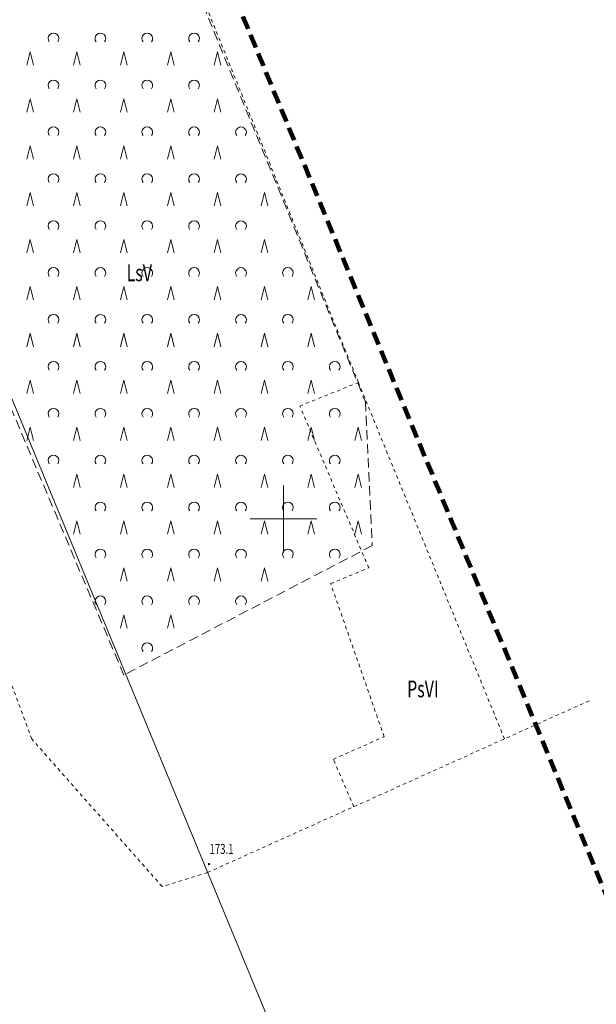
# Model space of a CAD drawing. Units: metres. Extents: x 8472217 to 8473437, y 5916736 to 5918899.
# Drawn here: x 8473161 to 8473247, y 5918528 to 5918675 of the extents above; entities that cross this region are included whole.
import ezdxf
from ezdxf.enums import TextEntityAlignment as Align

# ---------------------------------------------------------------- set-up
doc = ezdxf.new("R2010")
doc.units = ezdxf.units.M
for name, pattern in [('1', [0]), ('2', [3, 2, -1]), ('2_PTTL', [2.1, 1.4, -0.7]), ('8', [1, 0.5, -0.5])]:
    doc.linetypes.add(name, pattern=pattern)
doc.layers.get('0').update_dxf_attribs({"color": 250, "linetype": 'CONTINUOUS', "lineweight": 100})
for name, color, linetype, lineweight in [('EWIDENCJA_L_0', 3, '1', 0), ('KRZYZE_L_0', 7, '1', 0), ('NAZWY_UZYTKOW_T_0', 3, 'CONTINUOUS', 20), ('PARK_L_0', 6, '2', 200), ('PTTL_L_2', 7, '2_PTTL', 18), ('RTPW_T_0', 7, 'CONTINUOUS', 15), ('UZYTKI_L_0', 3, '8', 0)]:
    doc.layers.add(name, color=color, linetype=linetype, lineweight=lineweight)
doc.styles.get("Standard").update_dxf_attribs({"font": 'Simplex.SHX', "width": 0.75})

# ---------------------------------------------------------------- blocks, each defined once
blk = doc.blocks.new('2_PTTL02')
at = {"linetype": 'CONTINUOUS'}
blk.add_arc((0, 0.5), 0.8, 321.3178, 218.6822, dxfattribs=at)
blk = doc.blocks.new('2_PTTL01')
at = {"linetype": 'CONTINUOUS'}
for p, q in [((-0.5, 0), (0, 2)), ((0, 2), (0.5, 0))]:
    blk.add_line(p, q, dxfattribs=at)
blk = doc.blocks.new('2_RTPW01')
at = {"linetype": 'CONTINUOUS'}
blk.add_circle((0, 0), 0.09, dxfattribs=at)

msp = doc.modelspace()

# ---------------------------------------------------------------- linework, layer by layer
at = {"layer": 'EWIDENCJA_L_0', "linetype": '1'}
msp.add_line((8473312.87, 5918247.03), (8473136.19, 5918674.04), dxfattribs=at)
at = {"layer": 'KRZYZE_L_0', "linetype": '1'}
for p, q in [((8473200, 5918595), (8473200, 5918605)), ((8473195, 5918600), (8473205, 5918600))]:
    msp.add_line(p, q, dxfattribs=at)
at = {"layer": 'PARK_L_0', "linetype": '2'}
msp.add_line((8473372.47, 5918243.47), (8473172.41, 5918727.02), dxfattribs=at)
at = {"layer": 'PTTL_L_2', "linetype": '2_PTTL'}
for p, q in [((8473157.02, 5918752.46), (8473212.23, 5918617.46)), ((8473176.15, 5918576.7), (8473132.27, 5918680.42)), ((8473212.23, 5918617.46), (8473213.26, 5918596.01)), ((8473213.26, 5918596.01), (8473176.15, 5918576.7))]:
    msp.add_line(p, q, dxfattribs=at)
at = {"layer": 'UZYTKI_L_0', "linetype": '8'}
for p, q in [((8473211.18, 5918620.37), (8473115.38, 5918856.8)), ((8473202.43, 5918616.85), (8473211.18, 5918620.37)), ((8473211.18, 5918620.37), (8473233, 5918567.18)), ((8473162.39, 5918567.16), (8473143.62, 5918617.82)), ((8473212.73, 5918592.69), (8473202.43, 5918616.85)), ((8473207.04, 5918590.34), (8473212.73, 5918592.69)), ((8473215.03, 5918567.5), (8473207.04, 5918590.34)), ((8473188.66, 5918547.23), (8473245.84, 5918572.95)), ((8473207.42, 5918564.12), (8473215.03, 5918567.5)), ((8473181.88, 5918545.14), (8473162.39, 5918567.16)), ((8473210.48, 5918557.05), (8473207.42, 5918564.12)), ((8473188.66, 5918547.23), (8473181.88, 5918545.14))]:
    msp.add_line(p, q, dxfattribs=at)

# ---------------------------------------------------------------- block references
at = {"layer": 'PTTL_L_2'}
for name, p in [('2_PTTL02', (8473165.65, 5918671.2)), ('2_PTTL02', (8473165.65, 5918671.2)), ('2_PTTL02', (8473172.65, 5918671.2)), ('2_PTTL02', (8473172.65, 5918671.2)), ('2_PTTL02', (8473179.65, 5918671.2)), ('2_PTTL02', (8473179.65, 5918671.2)), ('2_PTTL02', (8473186.65, 5918671.2)), ('2_PTTL02', (8473186.65, 5918671.2)), ('2_PTTL01', (8473162.15, 5918667.7)), ('2_PTTL01', (8473162.15, 5918667.7)), ('2_PTTL01', (8473169.15, 5918667.7)), ('2_PTTL01', (8473169.15, 5918667.7)), ('2_PTTL01', (8473176.15, 5918667.7)), ('2_PTTL01', (8473176.15, 5918667.7)), ('2_PTTL01', (8473183.15, 5918667.7)), ('2_PTTL01', (8473183.15, 5918667.7)), ('2_PTTL01', (8473190.15, 5918667.7)), ('2_PTTL01', (8473190.15, 5918667.7)), ('2_PTTL02', (8473165.65, 5918664.2)), ('2_PTTL02', (8473165.65, 5918664.2)), ('2_PTTL02', (8473172.65, 5918664.2)), ('2_PTTL02', (8473172.65, 5918664.2)), ('2_PTTL02', (8473179.65, 5918664.2)), ('2_PTTL02', (8473179.65, 5918664.2)), ('2_PTTL02', (8473186.65, 5918664.2)), ('2_PTTL02', (8473186.65, 5918664.2)), ('2_PTTL01', (8473162.15, 5918660.7)), ('2_PTTL01', (8473162.15, 5918660.7)), ('2_PTTL01', (8473169.15, 5918660.7)), ('2_PTTL01', (8473169.15, 5918660.7)), ('2_PTTL01', (8473176.15, 5918660.7)), ('2_PTTL01', (8473176.15, 5918660.7)), ('2_PTTL01', (8473183.15, 5918660.7)), ('2_PTTL01', (8473183.15, 5918660.7)), ('2_PTTL01', (8473190.15, 5918660.7)), ('2_PTTL01', (8473190.15, 5918660.7)), ('2_PTTL02', (8473165.65, 5918657.2)), ('2_PTTL02', (8473165.65, 5918657.2)), ('2_PTTL02', (8473172.65, 5918657.2)), ('2_PTTL02', (8473172.65, 5918657.2)), ('2_PTTL02', (8473179.65, 5918657.2)), ('2_PTTL02', (8473179.65, 5918657.2)), ('2_PTTL02', (8473186.65, 5918657.2)), ('2_PTTL02', (8473186.65, 5918657.2)), ('2_PTTL02', (8473193.65, 5918657.2)), ('2_PTTL02', (8473193.65, 5918657.2)), ('2_PTTL01', (8473162.15, 5918653.7)), ('2_PTTL01', (8473162.15, 5918653.7)), ('2_PTTL01', (8473169.15, 5918653.7)), ('2_PTTL01', (8473169.15, 5918653.7)), ('2_PTTL01', (8473176.15, 5918653.7)), ('2_PTTL01', (8473176.15, 5918653.7)), ('2_PTTL01', (8473183.15, 5918653.7)), ('2_PTTL01', (8473183.15, 5918653.7)), ('2_PTTL01', (8473190.15, 5918653.7)), ('2_PTTL01', (8473190.15, 5918653.7)), ('2_PTTL02', (8473165.65, 5918650.2)), ('2_PTTL02', (8473165.65, 5918650.2)), ('2_PTTL02', (8473172.65, 5918650.2)), ('2_PTTL02', (8473172.65, 5918650.2)), ('2_PTTL02', (8473179.65, 5918650.2)), ('2_PTTL02', (8473179.65, 5918650.2)), ('2_PTTL02', (8473186.65, 5918650.2)), ('2_PTTL02', (8473186.65, 5918650.2)), ('2_PTTL02', (8473193.65, 5918650.2)), ('2_PTTL02', (8473193.65, 5918650.2)), ('2_PTTL01', (8473162.15, 5918646.7)), ('2_PTTL01', (8473162.15, 5918646.7)), ('2_PTTL01', (8473169.15, 5918646.7)), ('2_PTTL01', (8473169.15, 5918646.7)), ('2_PTTL01', (8473176.15, 5918646.7)), ('2_PTTL01', (8473176.15, 5918646.7)), ('2_PTTL01', (8473183.15, 5918646.7)), ('2_PTTL01', (8473183.15, 5918646.7)), ('2_PTTL01', (8473190.15, 5918646.7)), ('2_PTTL01', (8473190.15, 5918646.7)), ('2_PTTL01', (8473197.15, 5918646.7)), ('2_PTTL01', (8473197.15, 5918646.7)), ('2_PTTL02', (8473165.65, 5918643.2)), ('2_PTTL02', (8473165.65, 5918643.2)), ('2_PTTL02', (8473172.65, 5918643.2)), ('2_PTTL02', (8473172.65, 5918643.2)), ('2_PTTL02', (8473179.65, 5918643.2)), ('2_PTTL02', (8473179.65, 5918643.2)), ('2_PTTL02', (8473186.65, 5918643.2)), ('2_PTTL02', (8473186.65, 5918643.2)), ('2_PTTL02', (8473193.65, 5918643.2)), ('2_PTTL02', (8473193.65, 5918643.2)), ('2_PTTL01', (8473162.15, 5918639.7)), ('2_PTTL01', (8473162.15, 5918639.7)), ('2_PTTL01', (8473169.15, 5918639.7)), ('2_PTTL01', (8473169.15, 5918639.7)), ('2_PTTL01', (8473176.15, 5918639.7)), ('2_PTTL01', (8473176.15, 5918639.7)), ('2_PTTL01', (8473183.15, 5918639.7)), ('2_PTTL01', (8473183.15, 5918639.7)), ('2_PTTL01', (8473190.15, 5918639.7)), ('2_PTTL01', (8473190.15, 5918639.7)), ('2_PTTL01', (8473197.15, 5918639.7)), ('2_PTTL01', (8473197.15, 5918639.7)), ('2_PTTL02', (8473165.65, 5918636.2)), ('2_PTTL02', (8473165.65, 5918636.2)), ('2_PTTL02', (8473172.65, 5918636.2)), ('2_PTTL02', (8473172.65, 5918636.2)), ('2_PTTL02', (8473179.65, 5918636.2)), ('2_PTTL02', (8473179.65, 5918636.2)), ('2_PTTL02', (8473186.65, 5918636.2)), ('2_PTTL02', (8473186.65, 5918636.2)), ('2_PTTL02', (8473193.65, 5918636.2)), ('2_PTTL02', (8473193.65, 5918636.2)), ('2_PTTL02', (8473200.65, 5918636.2)), ('2_PTTL02', (8473200.65, 5918636.2)), ('2_PTTL01', (8473162.15, 5918632.7)), ('2_PTTL01', (8473162.15, 5918632.7)), ('2_PTTL01', (8473169.15, 5918632.7)), ('2_PTTL01', (8473169.15, 5918632.7)), ('2_PTTL01', (8473176.15, 5918632.7)), ('2_PTTL01', (8473176.15, 5918632.7)), ('2_PTTL01', (8473183.15, 5918632.7)), ('2_PTTL01', (8473183.15, 5918632.7)), ('2_PTTL01', (8473190.15, 5918632.7)), ('2_PTTL01', (8473190.15, 5918632.7)), ('2_PTTL01', (8473197.15, 5918632.7)), ('2_PTTL01', (8473197.15, 5918632.7)), ('2_PTTL01', (8473204.15, 5918632.7)), ('2_PTTL01', (8473204.15, 5918632.7)), ('2_PTTL02', (8473165.65, 5918629.2)), ('2_PTTL02', (8473165.65, 5918629.2)), ('2_PTTL02', (8473172.65, 5918629.2)), ('2_PTTL02', (8473172.65, 5918629.2)), ('2_PTTL02', (8473179.65, 5918629.2)), ('2_PTTL02', (8473179.65, 5918629.2)), ('2_PTTL02', (8473186.65, 5918629.2)), ('2_PTTL02', (8473186.65, 5918629.2)), ('2_PTTL02', (8473193.65, 5918629.2)), ('2_PTTL02', (8473193.65, 5918629.2)), ('2_PTTL02', (8473200.65, 5918629.2)), ('2_PTTL02', (8473200.65, 5918629.2)), ('2_PTTL01', (8473162.15, 5918625.7)), ('2_PTTL01', (8473162.15, 5918625.7)), ('2_PTTL01', (8473169.15, 5918625.7)), ('2_PTTL01', (8473169.15, 5918625.7)), ('2_PTTL01', (8473176.15, 5918625.7)), ('2_PTTL01', (8473176.15, 5918625.7)), ('2_PTTL01', (8473183.15, 5918625.7)), ('2_PTTL01', (8473183.15, 5918625.7)), ('2_PTTL01', (8473190.15, 5918625.7)), ('2_PTTL01', (8473190.15, 5918625.7)), ('2_PTTL01', (8473197.15, 5918625.7)), ('2_PTTL01', (8473197.15, 5918625.7)), ('2_PTTL01', (8473204.15, 5918625.7)), ('2_PTTL01', (8473204.15, 5918625.7)), ('2_PTTL02', (8473165.65, 5918622.2)), ('2_PTTL02', (8473165.65, 5918622.2)), ('2_PTTL02', (8473172.65, 5918622.2)), ('2_PTTL02', (8473172.65, 5918622.2)), ('2_PTTL02', (8473179.65, 5918622.2)), ('2_PTTL02', (8473179.65, 5918622.2)), ('2_PTTL02', (8473186.65, 5918622.2)), ('2_PTTL02', (8473186.65, 5918622.2)), ('2_PTTL02', (8473193.65, 5918622.2)), ('2_PTTL02', (8473193.65, 5918622.2)), ('2_PTTL02', (8473200.65, 5918622.2)), ('2_PTTL02', (8473200.65, 5918622.2)), ('2_PTTL02', (8473207.65, 5918622.2)), ('2_PTTL02', (8473207.65, 5918622.2)), ('2_PTTL01', (8473162.15, 5918618.7)), ('2_PTTL01', (8473162.15, 5918618.7)), ('2_PTTL01', (8473169.15, 5918618.7)), ('2_PTTL01', (8473169.15, 5918618.7)), ('2_PTTL01', (8473176.15, 5918618.7)), ('2_PTTL01', (8473176.15, 5918618.7)), ('2_PTTL01', (8473183.15, 5918618.7)), ('2_PTTL01', (8473183.15, 5918618.7)), ('2_PTTL01', (8473190.15, 5918618.7)), ('2_PTTL01', (8473190.15, 5918618.7)), ('2_PTTL01', (8473197.15, 5918618.7)), ('2_PTTL01', (8473197.15, 5918618.7)), ('2_PTTL01', (8473204.15, 5918618.7)), ('2_PTTL01', (8473204.15, 5918618.7)), ('2_PTTL02', (8473165.65, 5918615.2)), ('2_PTTL02', (8473165.65, 5918615.2)), ('2_PTTL02', (8473172.65, 5918615.2)), ('2_PTTL02', (8473172.65, 5918615.2)), ('2_PTTL02', (8473179.65, 5918615.2)), ('2_PTTL02', (8473179.65, 5918615.2)), ('2_PTTL02', (8473186.65, 5918615.2)), ('2_PTTL02', (8473186.65, 5918615.2)), ('2_PTTL02', (8473193.65, 5918615.2)), ('2_PTTL02', (8473193.65, 5918615.2)), ('2_PTTL02', (8473200.65, 5918615.2)), ('2_PTTL02', (8473200.65, 5918615.2)), ('2_PTTL02', (8473207.65, 5918615.2)), ('2_PTTL02', (8473207.65, 5918615.2)), ('2_PTTL01', (8473162.15, 5918611.7)), ('2_PTTL01', (8473162.15, 5918611.7)), ('2_PTTL01', (8473169.15, 5918611.7)), ('2_PTTL01', (8473169.15, 5918611.7)), ('2_PTTL01', (8473176.15, 5918611.7)), ('2_PTTL01', (8473176.15, 5918611.7)), ('2_PTTL01', (8473183.15, 5918611.7)), ('2_PTTL01', (8473183.15, 5918611.7)), ('2_PTTL01', (8473190.15, 5918611.7)), ('2_PTTL01', (8473190.15, 5918611.7)), ('2_PTTL01', (8473197.15, 5918611.7)), ('2_PTTL01', (8473197.15, 5918611.7)), ('2_PTTL01', (8473204.15, 5918611.7)), ('2_PTTL01', (8473204.15, 5918611.7)), ('2_PTTL01', (8473211.15, 5918611.7)), ('2_PTTL01', (8473211.15, 5918611.7)), ('2_PTTL02', (8473165.65, 5918608.2)), ('2_PTTL02', (8473165.65, 5918608.2)), ('2_PTTL02', (8473172.65, 5918608.2)), ('2_PTTL02', (8473172.65, 5918608.2)), ('2_PTTL02', (8473179.65, 5918608.2)), ('2_PTTL02', (8473179.65, 5918608.2)), ('2_PTTL02', (8473186.65, 5918608.2)), ('2_PTTL02', (8473186.65, 5918608.2)), ('2_PTTL02', (8473193.65, 5918608.2)), ('2_PTTL02', (8473193.65, 5918608.2)), ('2_PTTL02', (8473200.65, 5918608.2)), ('2_PTTL02', (8473200.65, 5918608.2)), ('2_PTTL02', (8473207.65, 5918608.2)), ('2_PTTL02', (8473207.65, 5918608.2)), ('2_PTTL01', (8473169.15, 5918604.7)), ('2_PTTL01', (8473169.15, 5918604.7)), ('2_PTTL01', (8473176.15, 5918604.7)), ('2_PTTL01', (8473176.15, 5918604.7)), ('2_PTTL01', (8473183.15, 5918604.7)), ('2_PTTL01', (8473183.15, 5918604.7)), ('2_PTTL01', (8473190.15, 5918604.7)), ('2_PTTL01', (8473190.15, 5918604.7)), ('2_PTTL01', (8473197.15, 5918604.7)), ('2_PTTL01', (8473197.15, 5918604.7)), ('2_PTTL01', (8473204.15, 5918604.7)), ('2_PTTL01', (8473204.15, 5918604.7)), ('2_PTTL01', (8473211.15, 5918604.7)), ('2_PTTL01', (8473211.15, 5918604.7)), ('2_PTTL02', (8473172.65, 5918601.2)), ('2_PTTL02', (8473172.65, 5918601.2)), ('2_PTTL02', (8473179.65, 5918601.2)), ('2_PTTL02', (8473179.65, 5918601.2)), ('2_PTTL02', (8473186.65, 5918601.2)), ('2_PTTL02', (8473186.65, 5918601.2)), ('2_PTTL02', (8473193.65, 5918601.2)), ('2_PTTL02', (8473193.65, 5918601.2)), ('2_PTTL02', (8473200.65, 5918601.2)), ('2_PTTL02', (8473200.65, 5918601.2)), ('2_PTTL02', (8473207.65, 5918601.2)), ('2_PTTL02', (8473207.65, 5918601.2)), ('2_PTTL01', (8473169.15, 5918597.7)), ('2_PTTL01', (8473169.15, 5918597.7)), ('2_PTTL01', (8473176.15, 5918597.7)), ('2_PTTL01', (8473176.15, 5918597.7)), ('2_PTTL01', (8473183.15, 5918597.7)), ('2_PTTL01', (8473183.15, 5918597.7)), ('2_PTTL01', (8473190.15, 5918597.7)), ('2_PTTL01', (8473190.15, 5918597.7)), ('2_PTTL01', (8473197.15, 5918597.7)), ('2_PTTL01', (8473197.15, 5918597.7)), ('2_PTTL01', (8473204.15, 5918597.7)), ('2_PTTL01', (8473204.15, 5918597.7)), ('2_PTTL01', (8473211.15, 5918597.7)), ('2_PTTL01', (8473211.15, 5918597.7)), ('2_PTTL02', (8473172.65, 5918594.2)), ('2_PTTL02', (8473172.65, 5918594.2)), ('2_PTTL02', (8473179.65, 5918594.2)), ('2_PTTL02', (8473179.65, 5918594.2)), ('2_PTTL02', (8473186.65, 5918594.2)), ('2_PTTL02', (8473186.65, 5918594.2)), ('2_PTTL02', (8473193.65, 5918594.2)), ('2_PTTL02', (8473193.65, 5918594.2)), ('2_PTTL02', (8473200.65, 5918594.2)), ('2_PTTL02', (8473200.65, 5918594.2)), ('2_PTTL02', (8473207.65, 5918594.2)), ('2_PTTL02', (8473207.65, 5918594.2)), ('2_PTTL01', (8473176.15, 5918590.7)), ('2_PTTL01', (8473176.15, 5918590.7)), ('2_PTTL01', (8473183.15, 5918590.7)), ('2_PTTL01', (8473183.15, 5918590.7)), ('2_PTTL01', (8473190.15, 5918590.7)), ('2_PTTL01', (8473190.15, 5918590.7)), ('2_PTTL01', (8473197.15, 5918590.7)), ('2_PTTL01', (8473197.15, 5918590.7)), ('2_PTTL02', (8473172.65, 5918587.2)), ('2_PTTL02', (8473172.65, 5918587.2)), ('2_PTTL02', (8473179.65, 5918587.2)), ('2_PTTL02', (8473179.65, 5918587.2)), ('2_PTTL02', (8473186.65, 5918587.2)), ('2_PTTL02', (8473186.65, 5918587.2)), ('2_PTTL02', (8473193.65, 5918587.2)), ('2_PTTL02', (8473193.65, 5918587.2)), ('2_PTTL01', (8473176.15, 5918583.7)), ('2_PTTL01', (8473176.15, 5918583.7)), ('2_PTTL01', (8473183.15, 5918583.7)), ('2_PTTL01', (8473183.15, 5918583.7)), ('2_PTTL02', (8473179.65, 5918580.2)), ('2_PTTL02', (8473179.65, 5918580.2))]:
    msp.add_blockref(name, p, dxfattribs=at)
at = {"layer": 'RTPW_T_0'}
msp.add_blockref('2_RTPW01', (8473188.87, 5918548.49), dxfattribs=at)

# ---------------------------------------------------------------- texts
at = {"layer": 'NAZWY_UZYTKOW_T_0', "width": 0.7}
for s, p in [('LsV', (8473176.57, 5918637.97)), ('PsVI', (8473218.46, 5918575.88))]:
    msp.add_text(s, height=2.5, dxfattribs=at).set_placement(p, align=Align.TOP_LEFT)
at = {"layer": 'RTPW_T_0', "width": 0.7}
msp.add_text('173.1', height=1.5, dxfattribs=at).set_placement((8473188.95, 5918550))

doc.saveas('drawing.dxf')
